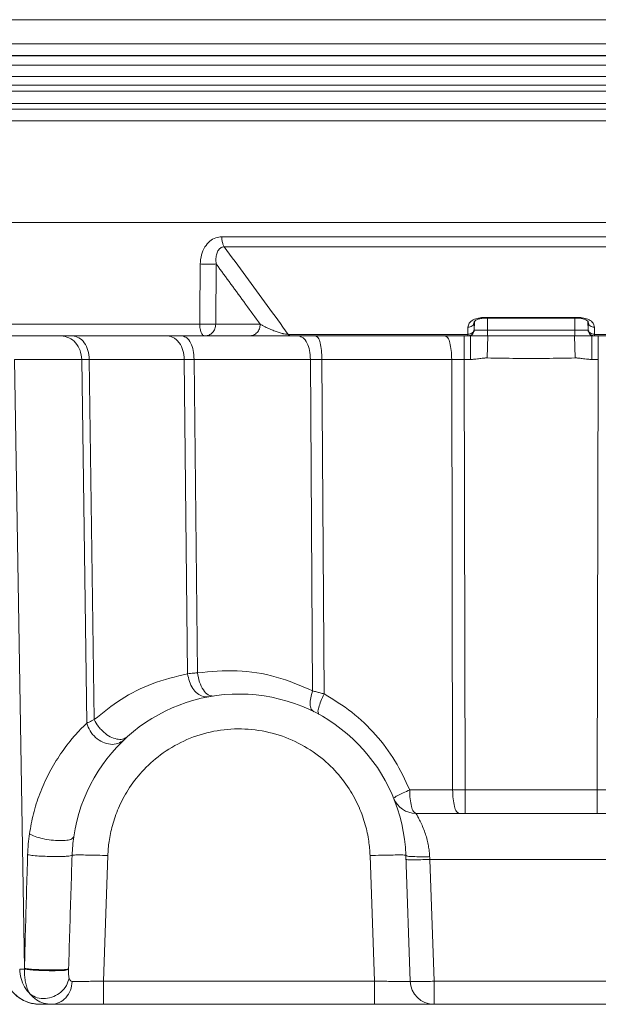
# Model space of a CAD drawing. Extents: x 223 to 369, y 162 to 210.
# Drawn here: x 229 to 234, y 181 to 189 of the extents above; entities that cross this region are included whole.
import ezdxf

# ---------------------------------------------------------------- set-up
doc = ezdxf.new("R2010")
doc.units = 0
doc.header["$MEASUREMENT"] = 0
doc.layers.get('0').update_dxf_attribs({"linetype": 'CONTINUOUS'})
doc.layers.add('LAYER1', color=1, linetype='CONTINUOUS')

msp = doc.modelspace()

# ---------------------------------------------------------------- linework, layer by layer
at = {"color": 7, "lineweight": 0}
for p, q in [((240.3226, 189.0744), (226.3826, 189.0744)), ((239.6382, 189.0744), (227.067, 189.0744)), ((239.6123, 189.0778), (227.0929, 189.0778)), ((239.9265, 188.9971), (226.7786, 188.9971)), ((240.0006, 188.9031), (226.7046, 188.9031)), ((226.7026, 188.8278), (240.0026, 188.8278)), ((226.9986, 188.7791), (239.7065, 188.7791)), ((239.7039, 188.6765), (227.0013, 188.6765)), ((239.6539, 188.6278), (227.0513, 188.6278)), ((239.6877, 188.5295), (227.0175, 188.5295)), ((239.7026, 187.6778), (227.0026, 187.6778)), ((235.9462, 187.5594), (230.759, 187.5594)), ((235.9258, 187.4745), (230.7794, 187.4745)), ((230.7119, 187.3308), (230.7078, 186.826)), ((232.9626, 186.8834), (233.7428, 186.8834)), ((232.9858, 186.7765), (232.9856, 186.8768)), ((233.7194, 186.7765), (233.7196, 186.8768)), ((230.5738, 186.826), (227.6594, 186.826)), ((230.7078, 186.826), (231.0814, 186.826)), ((232.8745, 186.7766), (232.8763, 186.8467)), ((232.8747, 186.8434), (232.8747, 186.8464)), ((233.8307, 186.7766), (233.8288, 186.8495)), ((233.8304, 186.8465), (233.8305, 186.8456)), ((233.8305, 186.8456), (233.8305, 186.8436)), ((227.7493, 186.7278), (232.8449, 186.7278)), ((232.8221, 186.7412), (231.3161, 186.7412)), ((232.7896, 186.7278), (232.7896, 186.5313)), ((232.8242, 186.728), (232.8242, 186.7279)), ((232.8242, 186.7279), (232.8243, 186.7279)), ((232.8243, 186.7279), (232.8244, 186.7278)), ((232.8244, 186.7278), (232.8245, 186.7278)), ((232.8244, 186.7278), (232.8244, 186.7278)), ((232.8245, 186.7278), (232.8245, 186.7278)), ((232.8449, 186.7278), (232.8449, 186.5313)), ((232.8736, 186.7683), (232.8745, 186.7765)), ((233.8306, 186.7765), (232.8745, 186.7765)), ((232.9884, 186.7302), (232.9837, 186.5434)), ((233.7168, 186.7302), (233.7214, 186.5434)), ((233.8315, 186.7685), (233.8307, 186.7765)), ((238.9559, 186.7278), (233.8602, 186.7278)), ((233.8602, 186.7278), (233.8602, 186.5313)), ((233.8806, 186.7278), (233.8807, 186.7278)), ((233.8807, 186.7278), (233.8808, 186.7278)), ((233.8807, 186.7278), (233.8807, 186.7278)), ((233.8808, 186.7278), (233.8809, 186.7279)), ((233.8809, 186.7279), (233.881, 186.728)), ((233.8809, 186.7279), (233.8809, 186.7279)), ((235.3891, 186.7412), (233.8831, 186.7412)), ((233.9156, 186.7278), (233.9156, 186.5313)), ((229.5843, 186.5313), (229.0213, 186.5313)), ((229.1043, 181.4286), (229.0213, 186.5313)), ((229.6269, 183.4838), (229.5843, 186.5313)), ((230.444, 186.5313), (229.6479, 186.5313)), ((229.69, 183.5128), (229.6479, 186.5313)), ((230.4723, 183.898), (230.444, 186.5313)), ((231.502, 186.5313), (230.5269, 186.5313)), ((230.555, 183.905), (230.5269, 186.5313)), ((231.5207, 183.7541), (231.502, 186.5313)), ((232.6861, 186.5313), (231.5985, 186.5313)), ((231.6173, 183.7287), (231.5985, 186.5313)), ((232.6944, 182.9243), (232.6861, 186.5313)), ((232.8449, 186.5313), (232.7896, 186.5313)), ((232.7979, 182.9243), (232.7896, 186.5313)), ((233.9156, 186.5313), (233.8602, 186.5313)), ((233.9073, 182.9243), (233.9156, 186.5313)), ((232.334, 182.9243), (232.6944, 182.9243)), ((232.7979, 182.9243), (233.9073, 182.9243)), ((232.7979, 182.9243), (232.7979, 182.7278)), ((233.9073, 182.9243), (233.9073, 182.7278)), ((232.3858, 182.7278), (234.3193, 182.7278)), ((229.7665, 181.3226), (229.8033, 182.374)), ((232.0019, 182.374), (232.0386, 181.3226)), ((232.3017, 182.3767), (232.3386, 181.3208)), ((232.5028, 182.3418), (234.2023, 182.3418)), ((232.5028, 182.3418), (232.5385, 181.3208)), ((229.4743, 181.4183), (229.4745, 181.4243)), ((232.0386, 181.3226), (229.7665, 181.3226)), ((229.7665, 181.1278), (229.7665, 181.3226)), ((232.0386, 181.1278), (232.0386, 181.3226)), ((234.1667, 181.3208), (232.5385, 181.3208)), ((232.5385, 181.3208), (232.5385, 181.1278)), ((229.2347, 181.1278), (235.2776, 181.1278))]:
    msp.add_line(p, q, dxfattribs=at)
for centre, radius, start, end in [((230.9026, 182.3278), 1.4, 2, 171.63154), ((232.3858, 182.9278), 0.2, 202.02431, 270), ((232.5385, 181.3278), 0.2, 182, 270)]:
    msp.add_arc(centre, radius, start, end, dxfattribs=at)
for points, knots in [([(230.578, 187.3308), (230.5801, 187.3567), (230.5843, 187.4066), (230.6137, 187.4728), (230.6552, 187.5222), (230.7052, 187.5536), (230.7415, 187.5575), (230.759, 187.5594)], [0, 0, 0, 0, 0.24118, 0.46517, 0.663008, 0.837743, 1, 1, 1, 1]), ([(230.7794, 187.4745), (230.7755, 187.4817), (230.7668, 187.4978), (230.7606, 187.5269), (230.7595, 187.5482), (230.759, 187.5594)], [0, 0, 0, 0, 0.27596, 0.61884, 1, 1, 1, 1]), ([(230.7119, 187.3308), (230.7105, 187.3463), (230.7079, 187.3752), (230.7147, 187.4155), (230.7289, 187.4474), (230.7512, 187.4704), (230.7703, 187.4732), (230.7794, 187.4745)], [0, 0, 0, 0, 0.262644, 0.488272, 0.681705, 0.848843, 1, 1, 1, 1]), ([(230.7794, 187.4745), (230.8397, 187.3922), (230.9596, 187.2284), (231.1385, 186.9839), (231.2571, 186.8218), (231.3161, 186.7412)], [0, 0, 0, 0, 0.336834, 0.67022, 1, 1, 1, 1]), ([(230.578, 187.3308), (230.5775, 187.2747), (230.5766, 187.1625), (230.5752, 186.9942), (230.5742, 186.8821), (230.5738, 186.826)], [0, 0, 0, 0, 0.333511, 0.666844, 1, 1, 1, 1]), ([(230.7119, 187.3308), (230.7041, 187.3306), (230.685, 187.3301), (230.653, 187.33), (230.6162, 187.3301), (230.5906, 187.3306), (230.578, 187.3308)], [0, 0, 0, 0, 0.175555, 0.427435, 0.717048, 1, 1, 1, 1]), ([(230.7119, 187.3308), (230.753, 187.2746), (230.8351, 187.1624), (230.9583, 186.9942), (231.0404, 186.8821), (231.0814, 186.826)], [0, 0, 0, 0, 0.333565, 0.666902, 1, 1, 1, 1]), ([(232.8475, 186.8503), (232.8535, 186.8545), (232.866, 186.8633), (232.8802, 186.8687), (232.8875, 186.8715)], [0, 0, 0, 0, 0.484668, 1, 1, 1, 1]), ([(232.8749, 186.8467), (232.8751, 186.8472), (232.8768, 186.8516), (232.8879, 186.8599), (232.8993, 186.8647), (232.9069, 186.8679)], [0, 0, 0, 0, 0.037968, 0.362247, 1, 1, 1, 1]), ([(232.9069, 186.8679), (232.9174, 186.8708), (232.9363, 186.8759), (232.9558, 186.8765), (232.9645, 186.8767)], [0, 0, 0, 0, 0.555565, 1, 1, 1, 1]), ([(232.9626, 186.8834), (232.9624, 186.8803), (232.9622, 186.8771), (232.9645, 186.8767), (232.9645, 186.8767)], [0, 0, 0, 0, 0.99637, 1, 1, 1, 1]), ([(232.9645, 186.8767), (233.0444, 186.8768), (233.2218, 186.877), (233.4806, 186.877), (233.6596, 186.8768), (233.7409, 186.8767)], [0, 0, 0, 0, 0.308673, 0.685702, 1, 1, 1, 1]), ([(233.7428, 186.8834), (233.743, 186.8803), (233.7432, 186.8771), (233.7409, 186.8767), (233.7409, 186.8767)], [0, 0, 0, 0, 0.99637, 1, 1, 1, 1]), ([(233.7409, 186.8767), (233.7454, 186.8766), (233.7556, 186.8765), (233.7656, 186.8752), (233.7712, 186.8745)], [0, 0, 0, 0, 0.445162, 1, 1, 1, 1]), ([(233.7712, 186.8745), (233.7764, 186.8736), (233.7862, 186.8719), (233.7958, 186.8688), (233.8003, 186.8673)], [0, 0, 0, 0, 0.524435, 1, 1, 1, 1]), ([(233.7939, 186.8782), (233.8095, 186.8741), (233.8323, 186.8681), (233.8515, 186.8547), (233.8575, 186.8505)], [0, 0, 0, 0, 0.685699, 1, 1, 1, 1]), ([(233.8003, 186.8673), (233.8042, 186.8657), (233.8137, 186.862), (233.8234, 186.8552), (233.8305, 186.8486), (233.8304, 186.846), (233.8304, 186.8456)], [0, 0, 0, 0, 0.324969, 0.795235, 0.96988, 1, 1, 1, 1]), ([(230.5738, 186.826), (230.5744, 186.8134), (230.5757, 186.7895), (230.5849, 186.759), (230.5974, 186.7344), (230.6117, 186.7297), (230.6176, 186.7278)], [0, 0, 0, 0, 0.329539, 0.619474, 0.841766, 1, 1, 1, 1]), ([(230.7078, 186.826), (230.7, 186.8258), (230.6809, 186.8253), (230.6488, 186.8253), (230.612, 186.8254), (230.5864, 186.8258), (230.5738, 186.826)], [0, 0, 0, 0, 0.175585, 0.427528, 0.717158, 1, 1, 1, 1]), ([(230.6176, 186.7278), (230.6294, 186.7293), (230.6532, 186.7324), (230.6828, 186.7554), (230.7033, 186.7878), (230.7063, 186.8132), (230.7078, 186.826)], [0, 0, 0, 0, 0.23811, 0.483292, 0.738223, 1, 1, 1, 1]), ([(231.0814, 186.826), (231.0799, 186.8132), (231.077, 186.7878), (231.0564, 186.7554), (231.0268, 186.7324), (231.003, 186.7293), (230.9912, 186.7278)], [0, 0, 0, 0, 0.261777, 0.516708, 0.76189, 1, 1, 1, 1]), ([(231.0814, 186.826), (231.0881, 186.8223), (231.1011, 186.8149), (231.1209, 186.8047), (231.1403, 186.7953), (231.1593, 186.7867), (231.1778, 186.7788), (231.196, 186.7716), (231.2138, 186.765), (231.2312, 186.759), (231.2485, 186.7536), (231.2629, 186.7497), (231.2715, 186.7477), (231.2744, 186.747)], [0, 0, 0, 0, 0.109247, 0.215486, 0.318453, 0.418091, 0.514475, 0.607792, 0.69833, 0.786477, 0.872737, 0.957774, 1, 1, 1, 1]), ([(232.8222, 186.8015), (232.8245, 186.8138), (232.8282, 186.8329), (232.8424, 186.8457), (232.8475, 186.8503)], [0, 0, 0, 0, 0.641576, 1, 1, 1, 1]), ([(232.8222, 186.8015), (232.8288, 186.8019), (232.8418, 186.8026), (232.8588, 186.8119), (232.8715, 186.8259), (232.8737, 186.8377), (232.8747, 186.8434)], [0, 0, 0, 0, 0.265289, 0.522877, 0.76709, 1, 1, 1, 1]), ([(232.8223, 186.7519), (232.8224, 186.7553), (232.8225, 186.7653), (232.8226, 186.7786), (232.8224, 186.7884), (232.8224, 186.7917)], [0, 0, 0, 0, 0.259536, 0.754229, 1, 1, 1, 1]), ([(232.8751, 186.8156), (232.8751, 186.8188), (232.8751, 186.8251), (232.875, 186.8314), (232.8749, 186.8345)], [0, 0, 0, 0, 0.509719, 1, 1, 1, 1]), ([(233.8302, 186.8347), (233.8302, 186.8316), (233.83, 186.822), (233.83, 186.8053), (233.8303, 186.7916), (233.8305, 186.7846)], [0, 0, 0, 0, 0.184963, 0.57715, 1, 1, 1, 1]), ([(233.883, 186.8016), (233.8764, 186.802), (233.8634, 186.8028), (233.8463, 186.8121), (233.8337, 186.8261), (233.8315, 186.8379), (233.8305, 186.8436)], [0, 0, 0, 0, 0.265325, 0.522902, 0.767109, 1, 1, 1, 1]), ([(233.8575, 186.8505), (233.8626, 186.846), (233.8769, 186.8332), (233.8806, 186.814), (233.883, 186.8016)], [0, 0, 0, 0, 0.356894, 1, 1, 1, 1]), ([(233.8828, 186.7919), (233.8827, 186.7886), (233.8826, 186.7788), (233.8826, 186.7619), (233.8829, 186.7483), (233.8831, 186.7412)], [0, 0, 0, 0, 0.192842, 0.581006, 1, 1, 1, 1]), ([(229.4111, 186.7278), (229.4337, 186.7247), (229.4799, 186.7185), (229.5367, 186.6721), (229.5758, 186.6075), (229.5814, 186.557), (229.5843, 186.5313)], [0, 0, 0, 0, 0.233375, 0.476732, 0.73366, 1, 1, 1, 1]), ([(229.5065, 186.7278), (229.5251, 186.7245), (229.5647, 186.7176), (229.6104, 186.6698), (229.6412, 186.6061), (229.6456, 186.5568), (229.6479, 186.5313)], [0, 0, 0, 0, 0.209776, 0.444863, 0.711936, 1, 1, 1, 1]), ([(230.3026, 186.7278), (230.3215, 186.7248), (230.3505, 186.7202), (230.3727, 186.7015), (230.3805, 186.6949)], [0, 0, 0, 0, 0.64749, 1, 1, 1, 1]), ([(230.4269, 186.7278), (230.4404, 186.7241), (230.4715, 186.7155), (230.5014, 186.6664), (230.5224, 186.6047), (230.5253, 186.5567), (230.5269, 186.5313)], [0, 0, 0, 0, 0.171529, 0.396239, 0.68006, 1, 1, 1, 1]), ([(231.2744, 186.747), (231.2773, 186.7464), (231.2858, 186.7445), (231.2997, 186.7421), (231.3108, 186.7415), (231.3161, 186.7412)], [0, 0, 0, 0, 0.209184, 0.623751, 1, 1, 1, 1]), ([(231.3364, 186.7278), (231.334, 186.7281), (231.3288, 186.7288), (231.3218, 186.7339), (231.3181, 186.7386), (231.3161, 186.7412)], [0, 0, 0, 0, 0.286334, 0.611716, 1, 1, 1, 1]), ([(231.402, 186.7278), (231.4155, 186.7241), (231.4466, 186.7155), (231.4766, 186.6664), (231.4975, 186.6047), (231.5005, 186.5567), (231.502, 186.5313)], [0, 0, 0, 0, 0.171529, 0.396239, 0.680059, 1, 1, 1, 1]), ([(231.5467, 186.7278), (231.5539, 186.7233), (231.5742, 186.7105), (231.5847, 186.6631), (231.5966, 186.6037), (231.5978, 186.5567), (231.5985, 186.5313)], [0, 0, 0, 0, 0.11694, 0.33365, 0.640975, 1, 1, 1, 1]), ([(232.6343, 186.7278), (232.6415, 186.7233), (232.6619, 186.7105), (232.6724, 186.6631), (232.6842, 186.6037), (232.6854, 186.5567), (232.6861, 186.5313)], [0, 0, 0, 0, 0.11694, 0.33365, 0.640975, 1, 1, 1, 1]), ([(232.8221, 186.7423), (232.8288, 186.7425), (232.8388, 186.7427), (232.8478, 186.747), (232.8508, 186.7484)], [0, 0, 0, 0, 0.670241, 1, 1, 1, 1]), ([(232.8242, 186.728), (232.8239, 186.7287), (232.8231, 186.7308), (232.8228, 186.7341), (232.8225, 186.7366), (232.8224, 186.7376)], [0, 0, 0, 0, 0.229775, 0.687167, 1, 1, 1, 1]), ([(232.8242, 186.728), (232.833, 186.7292), (232.8505, 186.7315), (232.8617, 186.7452), (232.8673, 186.7521)], [0, 0, 0, 0, 0.5002, 1, 1, 1, 1]), ([(232.8851, 186.7289), (232.882, 186.7288), (232.8734, 186.7286), (232.86, 186.728), (232.8497, 186.7279), (232.8449, 186.7278)], [0, 0, 0, 0, 0.231779, 0.645341, 1, 1, 1, 1]), ([(232.8508, 186.7484), (232.8535, 186.7501), (232.8589, 186.7533), (232.8632, 186.7578), (232.8653, 186.76)], [0, 0, 0, 0, 0.510215, 1, 1, 1, 1]), ([(232.8594, 186.742), (232.8623, 186.7452), (232.8681, 186.7516), (232.871, 186.7597), (232.8725, 186.7638)], [0, 0, 0, 0, 0.500023, 1, 1, 1, 1]), ([(232.8653, 186.76), (232.8671, 186.7624), (232.871, 186.7674), (232.8728, 186.7735), (232.8737, 186.7767)], [0, 0, 0, 0, 0.472555, 1, 1, 1, 1]), ([(232.9884, 186.7302), (232.9803, 186.7302), (232.9642, 186.7302), (232.9404, 186.7301), (232.9173, 186.7297), (232.899, 186.7293), (232.8884, 186.729), (232.8851, 186.7289)], [0, 0, 0, 0, 0.233838, 0.466875, 0.692982, 0.903379, 1, 1, 1, 1]), ([(232.9884, 186.7302), (232.9879, 186.7336), (232.9866, 186.7423), (232.986, 186.7578), (232.9858, 186.7699), (232.9857, 186.7765)], [0, 0, 0, 0, 0.219555, 0.572115, 1, 1, 1, 1]), ([(233.7168, 186.7302), (233.6359, 186.7299), (233.474, 186.7293), (233.2312, 186.7293), (233.0693, 186.7299), (232.9884, 186.7302)], [0, 0, 0, 0, 0.333002, 0.666807, 1, 1, 1, 1]), ([(233.7168, 186.7302), (233.7173, 186.7336), (233.7186, 186.7423), (233.7192, 186.7578), (233.7193, 186.7699), (233.7194, 186.7765)], [0, 0, 0, 0, 0.219558, 0.572117, 1, 1, 1, 1]), ([(233.8186, 186.729), (233.8153, 186.7291), (233.8047, 186.7294), (233.7864, 186.7298), (233.7638, 186.7301), (233.7404, 186.7302), (233.7247, 186.7302), (233.7168, 186.7302)], [0, 0, 0, 0, 0.09971, 0.312447, 0.536801, 0.766732, 1, 1, 1, 1]), ([(233.8532, 186.7279), (233.8506, 186.7279), (233.8423, 186.7281), (233.8308, 186.7286), (233.8218, 186.7289), (233.8186, 186.729)], [0, 0, 0, 0, 0.221426, 0.72256, 1, 1, 1, 1]), ([(233.8399, 186.7603), (233.8381, 186.7626), (233.8343, 186.7676), (233.8324, 186.7736), (233.8315, 186.7767)], [0, 0, 0, 0, 0.477282, 1, 1, 1, 1]), ([(233.8457, 186.742), (233.8428, 186.7452), (233.8371, 186.7516), (233.8341, 186.7597), (233.8327, 186.7638)], [0, 0, 0, 0, 0.500023, 1, 1, 1, 1]), ([(233.881, 186.728), (233.8722, 186.7292), (233.8546, 186.7315), (233.8434, 186.7452), (233.8378, 186.7521)], [0, 0, 0, 0, 0.5002, 1, 1, 1, 1]), ([(233.8544, 186.7487), (233.8516, 186.7503), (233.8463, 186.7536), (233.842, 186.7581), (233.8399, 186.7603)], [0, 0, 0, 0, 0.510994, 1, 1, 1, 1]), ([(233.8831, 186.7426), (233.8763, 186.7427), (233.8663, 186.743), (233.8573, 186.7473), (233.8544, 186.7487)], [0, 0, 0, 0, 0.670397, 1, 1, 1, 1]), ([(233.8831, 186.7412), (233.8829, 186.739), (233.8825, 186.7353), (233.8821, 186.7308), (233.8813, 186.7287), (233.881, 186.728)], [0, 0, 0, 0, 0.497215, 0.831879, 1, 1, 1, 1]), ([(230.3805, 186.6949), (230.3879, 186.6869), (230.4114, 186.6618), (230.4373, 186.6057), (230.4417, 186.5567), (230.444, 186.5313)], [0, 0, 0, 0, 0.180455, 0.574733, 1, 1, 1, 1]), ([(232.9837, 186.5434), (232.9792, 186.5434), (232.9701, 186.5435), (232.9558, 186.5426), (232.94, 186.5408), (232.9217, 186.5382), (232.9, 186.5351), (232.8741, 186.5321), (232.8552, 186.5316), (232.8449, 186.5313)], [0, 0, 0, 0, 0.0959, 0.196636, 0.308466, 0.438462, 0.593302, 0.779191, 1, 1, 1, 1]), ([(233.7215, 186.5434), (233.6395, 186.5419), (233.4756, 186.539), (233.2296, 186.539), (233.0657, 186.5419), (232.9837, 186.5434)], [0, 0, 0, 0, 0.333426, 0.666397, 1, 1, 1, 1]), ([(233.8602, 186.5313), (233.8497, 186.5316), (233.8303, 186.5321), (233.8039, 186.5353), (233.7821, 186.5384), (233.7641, 186.541), (233.7487, 186.5426), (233.7348, 186.5435), (233.7258, 186.5434), (233.7215, 186.5434)], [0, 0, 0, 0, 0.226387, 0.417066, 0.572211, 0.699562, 0.807983, 0.905729, 1, 1, 1, 1]), ([(229.6479, 186.5313), (229.6363, 186.5313), (229.6152, 186.5313), (229.594, 186.5313), (229.5843, 186.5313)], [0, 0, 0, 0, 0.543023, 1, 1, 1, 1]), ([(230.5269, 186.5313), (230.5124, 186.5313), (230.4848, 186.5313), (230.4571, 186.5313), (230.444, 186.5313)], [0, 0, 0, 0, 0.525458, 1, 1, 1, 1]), ([(231.5985, 186.5313), (231.5819, 186.5313), (231.5498, 186.5313), (231.5176, 186.5313), (231.502, 186.5313)], [0, 0, 0, 0, 0.513884, 1, 1, 1, 1]), ([(232.7896, 186.5313), (232.7722, 186.5313), (232.7377, 186.5313), (232.7032, 186.5313), (232.6861, 186.5313)], [0, 0, 0, 0, 0.504623, 1, 1, 1, 1]), ([(229.69, 183.5128), (229.7631, 183.572), (229.912, 183.6926), (230.1776, 183.8262), (230.3724, 183.8737), (230.4723, 183.898)], [0, 0, 0, 0, 0.319274, 0.651019, 1, 1, 1, 1]), ([(230.4723, 183.898), (230.4808, 183.8988), (230.4985, 183.9003), (230.526, 183.9027), (230.5451, 183.9042), (230.555, 183.905)], [0, 0, 0, 0, 0.307931, 0.641687, 1, 1, 1, 1]), ([(230.4723, 183.898), (230.4761, 183.8759), (230.4836, 183.8326), (230.5127, 183.7751), (230.5519, 183.7311), (230.5997, 183.7031), (230.6336, 183.7042), (230.6498, 183.7048)], [0, 0, 0, 0, 0.230393, 0.452226, 0.655213, 0.835628, 1, 1, 1, 1]), ([(230.555, 183.905), (230.6655, 183.9154), (230.8869, 183.936), (231.218, 183.8836), (231.4205, 183.797), (231.5207, 183.7541)], [0, 0, 0, 0, 0.335075, 0.670916, 1, 1, 1, 1]), ([(230.555, 183.905), (230.5599, 183.8785), (230.5691, 183.8282), (230.5994, 183.7653), (230.633, 183.7239), (230.6582, 183.7147), (230.6655, 183.7121)], [0, 0, 0, 0, 0.345857, 0.656336, 0.901716, 1, 1, 1, 1]), ([(231.5207, 183.7541), (231.5143, 183.7344), (231.5024, 183.6978), (231.4984, 183.6464), (231.5041, 183.6023), (231.5228, 183.586), (231.5309, 183.5789)], [0, 0, 0, 0, 0.330362, 0.612505, 0.832003, 1, 1, 1, 1]), ([(231.5207, 183.7541), (231.5313, 183.7514), (231.5526, 183.746), (231.5848, 183.7375), (231.6065, 183.7317), (231.6173, 183.7287)], [0, 0, 0, 0, 0.32722, 0.661362, 1, 1, 1, 1]), ([(231.6173, 183.7287), (231.6074, 183.7083), (231.5891, 183.6708), (231.5734, 183.6201), (231.5611, 183.5807), (231.5702, 183.5628), (231.5733, 183.5567)], [0, 0, 0, 0, 0.370427, 0.67854, 0.890706, 1, 1, 1, 1]), ([(231.6173, 183.7287), (231.6963, 183.6804), (231.8536, 183.5841), (232.0522, 183.3914), (232.2192, 183.1726), (232.2958, 183.007), (232.334, 182.9243)], [0, 0, 0, 0, 0.252274, 0.502671, 0.751715, 1, 1, 1, 1]), ([(229.6269, 183.4838), (229.6333, 183.4868), (229.6468, 183.4931), (229.6641, 183.5011), (229.6748, 183.506), (229.6786, 183.5077)], [0, 0, 0, 0, 0.375837, 0.785048, 1, 1, 1, 1]), ([(229.6269, 183.4838), (229.6348, 183.4616), (229.6509, 183.4164), (229.6991, 183.3615), (229.7585, 183.3218), (229.8237, 183.3034), (229.8888, 183.3074), (229.9219, 183.331), (229.9379, 183.3423)], [0, 0, 0, 0, 0.174751, 0.355673, 0.533945, 0.701781, 0.855874, 1, 1, 1, 1]), ([(229.69, 183.5128), (229.7005, 183.4933), (229.7163, 183.4638), (229.7386, 183.4388), (229.7462, 183.4304)], [0, 0, 0, 0, 0.659344, 1, 1, 1, 1]), ([(229.1464, 182.5572), (229.1564, 182.6128), (229.1766, 182.7261), (229.2304, 182.8925), (229.3022, 183.055), (229.3926, 183.2092), (229.4816, 183.3297), (229.5419, 183.3963), (229.5622, 183.4187)], [0, 0, 0, 0, 0.174433, 0.355406, 0.538654, 0.722388, 0.906654, 1, 1, 1, 1]), ([(229.7462, 183.4304), (229.7542, 183.4224), (229.7775, 183.3991), (229.8207, 183.368), (229.86, 183.3557), (229.8786, 183.35)], [0, 0, 0, 0, 0.216442, 0.630809, 1, 1, 1, 1]), ([(229.8033, 182.374), (229.8059, 182.4137), (229.8116, 182.4988), (229.8404, 182.6327), (229.8913, 182.7788), (229.9724, 182.9321), (230.0889, 183.085), (230.2452, 183.2267), (230.4391, 183.3422), (230.6601, 183.4171), (230.8937, 183.4439), (231.1277, 183.4209), (231.3503, 183.3494), (231.5472, 183.2361), (231.7072, 183.095), (231.8272, 182.9411), (231.9108, 182.7861), (231.9635, 182.6377), (231.9933, 182.5013), (231.9992, 182.4145), (232.0019, 182.374)], [0, 0, 0, 0, 0.035318, 0.075719, 0.121387, 0.172498, 0.229186, 0.291521, 0.358908, 0.428413, 0.497399, 0.566346, 0.635894, 0.70372, 0.766855, 0.824379, 0.876305, 0.922769, 0.963939, 1, 1, 1, 1]), ([(229.8786, 183.35), (229.8953, 183.3477), (229.9265, 183.3435), (229.953, 183.3601), (229.9653, 183.3678)], [0, 0, 0, 0, 0.537362, 1, 1, 1, 1]), ([(232.3341, 182.9243), (232.3156, 182.9163), (232.2822, 182.902), (232.2412, 182.8802), (232.2122, 182.8674), (232.203, 182.856), (232.2004, 182.8528)], [0, 0, 0, 0, 0.395063, 0.713116, 0.920669, 1, 1, 1, 1]), ([(232.3341, 182.9243), (232.3347, 182.8989), (232.3359, 182.8518), (232.3478, 182.7924), (232.3583, 182.745), (232.3787, 182.7323), (232.3858, 182.7278)], [0, 0, 0, 0, 0.359025, 0.66635, 0.88306, 1, 1, 1, 1]), ([(232.6944, 182.9243), (232.695, 182.8989), (232.6962, 182.8518), (232.7081, 182.7924), (232.7186, 182.745), (232.739, 182.7323), (232.7461, 182.7278)], [0, 0, 0, 0, 0.359025, 0.66635, 0.88306, 1, 1, 1, 1]), ([(232.6944, 182.9243), (232.7057, 182.9243), (232.7286, 182.9243), (232.7631, 182.9243), (232.7863, 182.9243), (232.7979, 182.9243)], [0, 0, 0, 0, 0.329111, 0.663064, 1, 1, 1, 1]), ([(233.9073, 182.9243), (233.9189, 182.9243), (233.942, 182.9243), (233.9766, 182.9243), (233.9994, 182.9243), (234.0108, 182.9243)], [0, 0, 0, 0, 0.336779, 0.670734, 1, 1, 1, 1]), ([(232.3858, 182.7278), (232.3878, 182.7246), (232.395, 182.7125), (232.4092, 182.6875), (232.4284, 182.6499), (232.4485, 182.6044), (232.4664, 182.5552), (232.481, 182.5054), (232.4878, 182.472), (232.491, 182.4557)], [0, 0, 0, 0, 0.038612, 0.143496, 0.294482, 0.469924, 0.651749, 0.830018, 1, 1, 1, 1]), ([(229.1313, 182.3809), (229.1326, 182.411), (229.1351, 182.4699), (229.1427, 182.5285), (229.1464, 182.5572)], [0, 0, 0, 0, 0.510333, 1, 1, 1, 1]), ([(229.1464, 182.5572), (229.1617, 182.5493), (229.1968, 182.5313), (229.2589, 182.515), (229.328, 182.5028), (229.3968, 182.4973), (229.4533, 182.5013), (229.4986, 182.5067), (229.5125, 182.525), (229.5175, 182.5315)], [0, 0, 0, 0, 0.132349, 0.302917, 0.491375, 0.674168, 0.828729, 0.938008, 1, 1, 1, 1]), ([(229.504, 182.3771), (229.5052, 182.4035), (229.5075, 182.4551), (229.5142, 182.5064), (229.5175, 182.5315)], [0, 0, 0, 0, 0.510305, 1, 1, 1, 1]), ([(232.491, 182.4557), (232.4936, 182.4402), (232.4985, 182.4102), (232.5006, 182.3798), (232.5016, 182.365)], [0, 0, 0, 0, 0.514651, 1, 1, 1, 1]), ([(229.1043, 181.4286), (229.1071, 181.5344), (229.1126, 181.7461), (229.1216, 182.0635), (229.128, 182.2751), (229.1313, 182.3809)], [0, 0, 0, 0, 0.333408, 0.666753, 1, 1, 1, 1]), ([(229.1313, 182.3809), (229.1469, 182.3786), (229.1837, 182.3732), (229.2448, 182.369), (229.3136, 182.3661), (229.3813, 182.3649), (229.4385, 182.3674), (229.4792, 182.3681), (229.4982, 182.375), (229.504, 182.3771)], [0, 0, 0, 0, 0.12689, 0.297597, 0.489914, 0.678677, 0.839204, 0.950707, 1, 1, 1, 1]), ([(229.4745, 181.4243), (229.4776, 181.5302), (229.4839, 181.742), (229.4937, 182.0596), (229.5005, 182.2713), (229.504, 182.3771)], [0, 0, 0, 0, 0.333387, 0.666724, 1, 1, 1, 1]), ([(229.8033, 182.374), (229.7735, 182.375), (229.7167, 182.3768), (229.638, 182.3788), (229.5743, 182.3791), (229.5312, 182.3798), (229.5103, 182.3777), (229.504, 182.3771)], [0, 0, 0, 0, 0.298211, 0.56932, 0.788773, 0.936727, 1, 1, 1, 1]), ([(232.0019, 182.374), (232.0328, 182.375), (232.0915, 182.3769), (232.1723, 182.379), (232.2364, 182.3788), (232.2778, 182.3801), (232.2968, 182.3774), (232.3017, 182.3767)], [0, 0, 0, 0, 0.308789, 0.587319, 0.808389, 0.950452, 1, 1, 1, 1]), ([(232.3605, 182.3656), (232.3457, 182.3656), (232.3251, 182.3655), (232.3068, 182.3742), (232.3017, 182.3767)], [0, 0, 0, 0, 0.72255, 1, 1, 1, 1]), ([(232.5028, 182.3418), (232.4773, 182.3409), (232.4303, 182.3393), (232.3688, 182.3393), (232.3274, 182.3379), (232.308, 182.341), (232.3029, 182.3418)], [0, 0, 0, 0, 0.38219, 0.706179, 0.922861, 1, 1, 1, 1]), ([(232.4627, 182.3641), (232.4502, 182.3639), (232.4161, 182.3634), (232.3821, 182.3647), (232.3605, 182.3656)], [0, 0, 0, 0, 0.366145, 1, 1, 1, 1]), ([(232.5016, 182.365), (232.5018, 182.3611), (232.5022, 182.3534), (232.5026, 182.3456), (232.5028, 182.3418)], [0, 0, 0, 0, 0.499938, 1, 1, 1, 1]), ([(228.9281, 181.4221), (228.9289, 181.4097), (228.9316, 181.3657), (228.9561, 181.2921), (229.0135, 181.2135), (229.0936, 181.1566), (229.1714, 181.131), (229.2193, 181.1286), (229.2347, 181.1278)], [0, 0, 0, 0, 0.079902, 0.281807, 0.486408, 0.693197, 0.901658, 1, 1, 1, 1]), ([(228.9308, 181.4226), (228.9314, 181.4113), (228.9327, 181.3879), (228.9402, 181.3514), (228.9534, 181.3125), (228.9742, 181.2718), (229.0043, 181.2308), (229.0453, 181.1916), (229.0984, 181.158), (229.1628, 181.1332), (229.2102, 181.1296), (229.2347, 181.1278)], [0, 0, 0, 0, 0.071961, 0.150727, 0.237824, 0.33468, 0.442614, 0.562877, 0.696378, 0.843489, 1, 1, 1, 1]), ([(229.0644, 181.4226), (229.0669, 181.3964), (229.0717, 181.3442), (229.1026, 181.2707), (229.1365, 181.2312), (229.1533, 181.2116)], [0, 0, 0, 0, 0.335449, 0.669342, 1, 1, 1, 1]), ([(229.0644, 181.4226), (229.07, 181.4225), (229.0831, 181.4225), (229.0963, 181.4226), (229.1039, 181.4226)], [0, 0, 0, 0, 0.421352, 1, 1, 1, 1]), ([(229.1039, 181.4226), (229.104, 181.4236), (229.1041, 181.4256), (229.1042, 181.4276), (229.1043, 181.4286)], [0, 0, 0, 0, 0.492671, 1, 1, 1, 1]), ([(229.1533, 181.2116), (229.1456, 181.224), (229.1302, 181.2492), (229.1168, 181.2921), (229.1084, 181.336), (229.1042, 181.3797), (229.104, 181.4085), (229.1039, 181.4226)], [0, 0, 0, 0, 0.198328, 0.402011, 0.607454, 0.808391, 1, 1, 1, 1]), ([(229.1039, 181.4226), (229.1187, 181.4206), (229.1535, 181.4161), (229.2114, 181.4125), (229.2772, 181.4098), (229.343, 181.4089), (229.4007, 181.4104), (229.4439, 181.4117), (229.4664, 181.4166), (229.4743, 181.4183)], [0, 0, 0, 0, 0.1209, 0.283336, 0.467877, 0.652333, 0.814525, 0.935051, 1, 1, 1, 1]), ([(229.1043, 181.4286), (229.1192, 181.4267), (229.154, 181.4221), (229.2119, 181.4186), (229.2776, 181.4159), (229.3434, 181.415), (229.4011, 181.4165), (229.4442, 181.4178), (229.4666, 181.4226), (229.4745, 181.4243)], [0, 0, 0, 0, 0.121219, 0.283831, 0.468411, 0.652795, 0.814845, 0.935204, 1, 1, 1, 1]), ([(229.4792, 181.3476), (229.4782, 181.3518), (229.476, 181.3607), (229.4748, 181.3748), (229.4741, 181.3894), (229.474, 181.404), (229.4742, 181.4136), (229.4743, 181.4183)], [0, 0, 0, 0, 0.18447, 0.385883, 0.595026, 0.802127, 1, 1, 1, 1]), ([(229.1533, 181.2116), (229.1722, 181.2003), (229.2111, 181.1773), (229.2816, 181.1725), (229.3511, 181.1892), (229.4123, 181.2273), (229.4599, 181.2812), (229.4729, 181.3258), (229.4792, 181.3476)], [0, 0, 0, 0, 0.157514, 0.322947, 0.494574, 0.667863, 0.837568, 1, 1, 1, 1]), ([(229.5048, 181.3191), (229.5012, 181.3199), (229.4933, 181.3216), (229.4845, 181.333), (229.4811, 181.3423), (229.4792, 181.3476)], [0, 0, 0, 0, 0.262374, 0.58432, 1, 1, 1, 1]), ([(229.3304, 181.1278), (229.3528, 181.1307), (229.3985, 181.1367), (229.4551, 181.1817), (229.4948, 181.2444), (229.5014, 181.294), (229.5048, 181.3191)], [0, 0, 0, 0, 0.234461, 0.478119, 0.734481, 1, 1, 1, 1]), ([(229.7665, 181.3226), (229.7528, 181.3222), (229.7241, 181.3216), (229.6799, 181.3207), (229.6337, 181.32), (229.5876, 181.3194), (229.5446, 181.319), (229.5173, 181.3191), (229.5048, 181.3191)], [0, 0, 0, 0, 0.157761, 0.328366, 0.507266, 0.686785, 0.856377, 1, 1, 1, 1]), ([(232.3386, 181.3208), (232.3371, 181.3205), (232.3304, 181.3192), (232.3139, 181.3196), (232.2855, 181.3189), (232.2453, 181.3192), (232.1963, 181.3196), (232.1427, 181.3204), (232.0896, 181.3214), (232.055, 181.3222), (232.0386, 181.3226)], [0, 0, 0, 0, 0.01532, 0.067949, 0.163782, 0.30067, 0.469237, 0.654011, 0.836547, 1, 1, 1, 1]), ([(232.5385, 181.3208), (232.5178, 181.3202), (232.4786, 181.319), (232.4246, 181.3177), (232.3819, 181.3184), (232.3543, 181.3176), (232.3418, 181.3201), (232.3386, 181.3208)], [0, 0, 0, 0, 0.309477, 0.588469, 0.809377, 0.950969, 1, 1, 1, 1]), ([(229.3304, 181.1278), (229.3084, 181.1297), (229.264, 181.1335), (229.2016, 181.1631), (229.1695, 181.1953), (229.1533, 181.2116)], [0, 0, 0, 0, 0.327064, 0.659282, 1, 1, 1, 1])]:
    msp.add_open_spline(points, degree=3, knots=knots, dxfattribs=at)
for points in [[(232.8875, 186.8715), (232.8954, 186.8738), (232.9034, 186.876), (232.9113, 186.8782)], [(232.9113, 186.8782), (232.9196, 186.8795), (232.9279, 186.8808), (232.9363, 186.8821)], [(232.9363, 186.8821), (232.945, 186.8825), (232.9538, 186.883), (232.9626, 186.8834)], [(233.7428, 186.8834), (233.7516, 186.883), (233.7603, 186.8825), (233.7691, 186.8821)], [(233.7691, 186.8821), (233.7773, 186.8808), (233.7856, 186.8795), (233.7939, 186.8782)], [(232.8224, 186.7917), (232.8223, 186.795), (232.8222, 186.7982), (232.8222, 186.8015)], [(232.8737, 186.7767), (232.8741, 186.7792), (232.8744, 186.7818), (232.8747, 186.7843)], [(232.8747, 186.8434), (232.8747, 186.8446), (232.8748, 186.8457), (232.8748, 186.8468)], [(232.8749, 186.8345), (232.8749, 186.8375), (232.8748, 186.8405), (232.8747, 186.8434)], [(232.8747, 186.7843), (232.8748, 186.7879), (232.8749, 186.7915), (232.8749, 186.7951)], [(232.8749, 186.7951), (232.875, 186.7986), (232.875, 186.8021), (232.8751, 186.8055)], [(232.8751, 186.8055), (232.8751, 186.8089), (232.8751, 186.8122), (232.8751, 186.8156)], [(233.8305, 186.8436), (233.8304, 186.8406), (233.8303, 186.8377), (233.8302, 186.8347)], [(233.8315, 186.7767), (233.8311, 186.7793), (233.8308, 186.7819), (233.8305, 186.7846)], [(233.883, 186.8016), (233.8829, 186.7984), (233.8828, 186.7951), (233.8828, 186.7919)], [(232.8221, 186.7412), (232.8221, 186.7447), (232.8222, 186.7483), (232.8223, 186.7519)], [(232.8224, 186.7376), (232.8223, 186.7388), (232.8222, 186.74), (232.8221, 186.7412)], [(232.8245, 186.7278), (232.8327, 186.73), (232.841, 186.7321), (232.8492, 186.7343)], [(232.8492, 186.7343), (232.8526, 186.7368), (232.856, 186.7394), (232.8594, 186.742)], [(232.8673, 186.7521), (232.8691, 186.7561), (232.8708, 186.7601), (232.8726, 186.7642)], [(232.8725, 186.7638), (232.8729, 186.7653), (232.8732, 186.7668), (232.8736, 186.7683)], [(232.8726, 186.7642), (232.8729, 186.7656), (232.8733, 186.767), (232.8736, 186.7684)], [(232.8736, 186.7683), (232.8739, 186.7711), (232.8742, 186.7738), (232.8745, 186.7765)], [(233.8315, 186.7685), (233.8312, 186.7712), (233.831, 186.7738), (233.8307, 186.7765)], [(233.8326, 186.7642), (233.8322, 186.7656), (233.8319, 186.7671), (233.8315, 186.7685)], [(233.8327, 186.7638), (233.8323, 186.7654), (233.8319, 186.7669), (233.8315, 186.7685)], [(233.8378, 186.7521), (233.8361, 186.7561), (233.8343, 186.7601), (233.8326, 186.7642)], [(233.856, 186.7343), (233.8526, 186.7368), (233.8492, 186.7394), (233.8457, 186.742)], [(233.8602, 186.7278), (233.8579, 186.7278), (233.8555, 186.7278), (233.8532, 186.7279)], [(233.8806, 186.7278), (233.8724, 186.73), (233.8642, 186.7321), (233.856, 186.7343)], [(230.6655, 183.7121), (230.6723, 183.7117), (230.6791, 183.7113), (230.686, 183.7109)], [(229.5696, 183.4265), (229.5887, 183.4456), (229.6078, 183.4647), (229.6269, 183.4838)], [(229.6786, 183.5077), (229.6824, 183.5094), (229.6862, 183.5111), (229.69, 183.5128)], [(229.5622, 183.4187), (229.5646, 183.4213), (229.5671, 183.4239), (229.5696, 183.4265)], [(232.5016, 182.365), (232.4886, 182.3647), (232.4757, 182.3644), (232.4627, 182.3641)]]:
    msp.add_open_spline(points, degree=3, dxfattribs=at)
at = {"layer": 'LAYER1', "color": 7, "lineweight": 0}
for p, q in [((226.1049, 189.3778), (240.6003, 189.3778)), ((240.9526, 189.1744), (225.7526, 189.1744)), ((225.7526, 189.0744), (240.9526, 189.0744))]:
    msp.add_line(p, q, dxfattribs=at)

doc.saveas('drawing.dxf')
